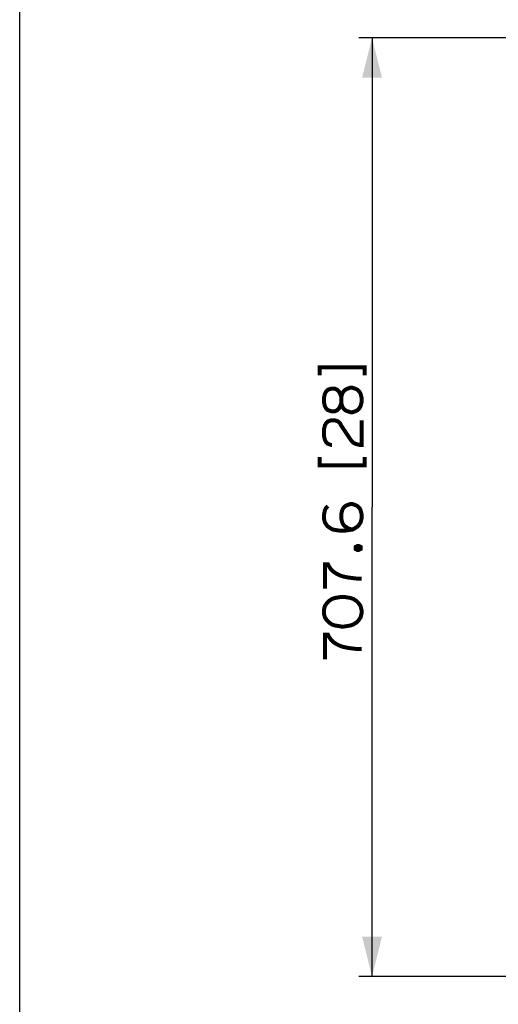
# Paper-space layout '13000548_1' of a CAD drawing. Units: millimetres. Extents: x 0 to 297, y 0 to 210.
# Drawn here: x 0 to 36, y 73 to 148 of the extents above; entities that cross this region are included whole.
import ezdxf

# ---------------------------------------------------------------- set-up
doc = ezdxf.new("R2010")
doc.units = ezdxf.units.MM
doc.header["$LTSCALE"] = 16.335
doc.layers.get('0').update_dxf_attribs({"linetype": 'CONTINUOUS'})
doc.styles.get("Standard").update_dxf_attribs({"font": 'txt', "width": 0.8})
doc.dimstyles.new('DIMSTYLE_2', dxfattribs={"dimtxt": 2, "dimasz": 3, "dimexe": 1, "dimexo": 0.5, "dimgap": 0.5, "dimtad": 1, "dimdec": 1, "dimlfac": 10, "dimdsep": 46, "dimtxsty": 'STANDARD', "dimblk": '_FILLED', "dimblk1": '_FILLED', "dimblk2": '_FILLED', "dimcen": 0.09, "dimadec": 0, "dimazin": 0, "dimtp": 0.8, "dimtm": 0.8, "dimtfac": 1, "dimtdec": 1, "dimtofl": 0, "dimtmove": 0, "dimatfit": 3, "dimldrblk": '_FILLED', "dimfxl": 1, "dimtolj": 1, "dimarcsym": 0})

# ---------------------------------------------------------------- blocks, each defined once
blk = doc.blocks.new('_FILLED')
at = {"color": 0, "linetype": 'BYBLOCK'}
blk.add_solid([(0, 0), (-1, 0.25), (-1, -0.25)], dxfattribs=at)
blk = doc.blocks.new('*D2')
at = {"color": 2, "linetype": 'CONTINUOUS'}
for p, q in [((58.495, 146.285), (25.581, 146.285)), ((26.581, 146.285), (26.581, 110.907)), ((26.581, 75.528), (26.581, 110.907)), ((41.292, 75.528), (25.581, 75.528))]:
    blk.add_line(p, q, dxfattribs=at)
at = {"color": 2, "linetype": 'CONTINUOUS', "xscale": 3, "yscale": 3, "zscale": 3}
for p, rotation in [((26.581, 146.285), 90), ((26.581, 75.528), 270)]:
    blk.add_blockref('_FILLED', p, dxfattribs=dict(at, rotation=rotation))

psp = doc.layouts.new('13000548_1')

# ---------------------------------------------------------------- linework, layer by layer
at = {"color": 7, "linetype": 'CONTINUOUS'}
psp.add_line((0, 0), (0, 210), dxfattribs=at)
at = {"color": 2, "linetype": 'CONTINUOUS', "const_width": 0.3}
for points in [[(22.638, 120.83), (22.638, 121.445), (26.023, 121.445), (26.023, 120.83)], [(24.254, 119.214), (24.177, 119.445), (24.1, 119.599), (23.946, 119.753), (23.792, 119.83), (23.484, 119.83), (23.254, 119.753), (23.1, 119.599), (23.023, 119.445), (22.946, 119.138), (22.946, 118.83), (23.023, 118.522), (23.1, 118.368), (23.254, 118.214), (23.484, 118.138), (23.792, 118.138), (23.946, 118.214), (24.1, 118.368), (24.177, 118.522), (24.254, 118.753), (24.254, 119.214)], [(24.254, 118.753), (24.331, 118.522), (24.407, 118.368), (24.561, 118.214), (24.715, 118.138), (24.946, 118.061), (25.1, 118.061), (25.331, 118.138), (25.484, 118.214), (25.638, 118.368), (25.715, 118.522), (25.792, 118.83), (25.792, 119.138), (25.715, 119.445), (25.638, 119.599), (25.484, 119.753), (25.331, 119.83), (25.1, 119.907), (24.946, 119.907), (24.715, 119.83), (24.561, 119.753), (24.407, 119.599), (24.331, 119.445), (24.254, 119.214)], [(23.561, 115.599), (23.484, 115.599), (23.254, 115.676), (23.1, 115.83), (23.023, 115.984), (22.946, 116.291), (22.946, 116.753), (23.023, 117.061), (23.1, 117.214), (23.254, 117.368), (23.484, 117.445), (23.792, 117.445), (24.023, 117.368), (24.177, 117.214), (24.254, 117.061), (25.023, 115.907), (25.177, 115.753), (25.331, 115.676), (25.638, 115.599), (25.792, 115.599), (25.792, 117.445)], [(22.638, 114.676), (22.638, 114.061), (26.023, 114.061), (26.023, 114.676)], [(23.254, 110.984), (23.1, 110.83), (23.023, 110.676), (22.946, 110.291), (22.946, 110.061), (23.023, 109.753), (23.177, 109.522), (23.254, 109.445), (23.484, 109.291), (23.638, 109.214), (24.1, 109.138), (24.561, 109.138), (25.1, 109.214), (25.254, 109.291), (25.484, 109.445), (25.561, 109.522), (25.715, 109.753), (25.792, 110.061), (25.792, 110.368), (25.715, 110.676), (25.638, 110.83), (25.484, 110.984), (25.331, 111.061), (25.1, 111.138), (24.946, 111.138), (24.715, 111.061), (24.561, 110.984), (24.407, 110.83), (24.331, 110.676), (24.254, 110.368), (24.254, 110.061), (24.331, 109.753), (24.407, 109.599), (24.561, 109.445), (24.792, 109.291), (25.1, 109.214)], [(25.331, 107.907), (25.484, 107.984), (25.561, 107.984), (25.715, 107.907), (25.715, 107.753), (25.561, 107.676), (25.484, 107.676), (25.331, 107.753), (25.331, 107.907)], [(23.023, 104.753), (23.023, 106.599), (23.254, 106.599), (23.331, 106.445), (23.484, 106.214), (23.638, 106.061), (23.869, 105.907), (24.177, 105.753), (24.407, 105.676), (24.792, 105.599), (25.407, 105.522), (25.792, 105.522)], [(24.254, 104.138), (23.792, 104.061), (23.561, 103.984), (23.331, 103.83), (23.177, 103.676), (23.023, 103.445), (22.946, 103.138), (22.946, 102.907), (23.023, 102.599), (23.177, 102.368), (23.331, 102.214), (23.561, 102.061), (23.792, 101.984), (24.254, 101.907), (24.484, 101.907), (24.946, 101.984), (25.177, 102.061), (25.407, 102.214), (25.561, 102.368), (25.715, 102.599), (25.792, 102.907), (25.792, 103.138), (25.715, 103.445), (25.561, 103.676), (25.407, 103.83), (25.177, 103.984), (24.946, 104.061), (24.484, 104.138), (24.254, 104.138)], [(23.023, 99.445), (23.023, 101.291), (23.254, 101.291), (23.331, 101.138), (23.484, 100.907), (23.638, 100.753), (23.869, 100.599), (24.177, 100.445), (24.407, 100.368), (24.792, 100.291), (25.407, 100.214), (25.792, 100.214)]]:
    psp.add_lwpolyline(points, dxfattribs=at)

# ---------------------------------------------------------------- dimensions: what is measured, and where the dimension line sits
at = {"color": 2, "linetype": 'CONTINUOUS'}
dim = psp.add_linear_dim(base=(26.581, 75.528), p1=(58.995, 146.285), p2=(41.792, 75.528), angle=270, dimstyle='DIMSTYLE_2', dxfattribs=at)
dim.commit()
dim.dimension.update_dxf_attribs({"geometry": '*D2', "text_midpoint": (26.581, 99.445), "dimtype": 160})

doc.saveas('drawing.dxf')
